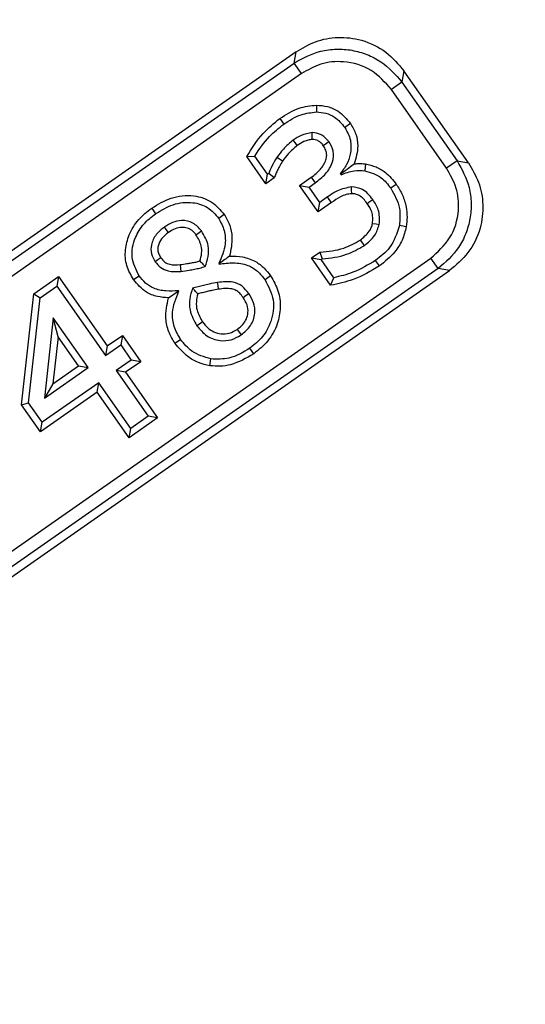
# Model space of a CAD drawing. Units: millimetres. Extents: x 0 to 420, y 0 to 297.
# Drawn here: x 103 to 111, y 50 to 65 of the extents above; entities that cross this region are included whole.
import ezdxf

# ---------------------------------------------------------------- set-up
doc = ezdxf.new("R2010")
doc.units = ezdxf.units.MM
doc.styles.add('SLDTEXTSTYLE0', font='TXT', dxfattribs={"width": 0.605})
doc.dimstyles.new('SLDDIMSTYLE0', dxfattribs={"dimtxt": 2.568319, "dimasz": 2.5, "dimexe": 0, "dimexo": 0.0625, "dimgap": 0.64208, "dimtad": 1, "dimdec": 4, "dimlfac": 2.5, "dimzin": 12, "dimdsep": 46, "dimtxsty": 'SLDTEXTSTYLE0', "dimsah": 1, "dimcen": 0.09, "dimazin": 3, "dimtfac": 1, "dimtofl": 0, "dimtmove": 0, "dimatfit": 3, "dimfxl": 0, "dimfrac": 2, "dimtolj": 1, "dimtzin": 12, "dimarcsym": 0})
doc.dimstyles.new('SLDDIMSTYLE1', dxfattribs={"dimtxt": 2.568319, "dimasz": 2.5, "dimexe": 0, "dimexo": 0.0625, "dimgap": 0.64208, "dimtad": 1, "dimdec": 1, "dimlfac": 2.5, "dimrnd": 1e-09, "dimzin": 12, "dimdsep": 46, "dimtxsty": 'SLDTEXTSTYLE0', "dimsah": 1, "dimcen": 0, "dimadec": 0, "dimazin": 3, "dimtfac": 1, "dimtdec": 1, "dimtofl": 0, "dimtmove": 0, "dimatfit": 3, "dimfxl": 0, "dimfrac": 2, "dimtolj": 1, "dimtzin": 12, "dimarcsym": 0})

# ---------------------------------------------------------------- blocks, each defined once
blk = doc.blocks.new('_D')
at = {"color": 7, "linetype": 'Continuous', "lineweight": 0}
for p, q in [((81.444, 115.225), (76.831, 117.888)), ((77.373, 82.992), (67.481, 82.992))]:
    blk.add_line(p, q, dxfattribs=at)
at = {"color": 7, "linetype": 'Continuous', "lineweight": 18}
blk.add_arc((137.273, 82.992), 68.792, 150, 180, dxfattribs=at)
for points in [[(77.697, 117.388), (76.159, 115.382), (76.815, 115.019)], [(68.481, 82.992), (68.901, 85.484), (68.151, 85.498)]]:
    blk.add_solid(points, dxfattribs=at)
at = {"color": 7, "linetype": 'Continuous', "lineweight": 18, "insert": (66.841, 99.105), "char_height": 2.6458, "attachment_point": 1, "rotation": 75, "style": 'SLDTEXTSTYLE0'}
blk.add_mtext('30°', dxfattribs=at)
blk = doc.blocks.new('_D_1')
at = {"color": 7, "linetype": 'Continuous', "lineweight": 0}
blk.add_line((181.886, 120.988), (191.401, 129.092), dxfattribs=at)
at = {"color": 7, "linetype": 'Continuous', "lineweight": 18}
blk.add_solid([(181.886, 120.988), (184.032, 122.323), (183.546, 122.894)], dxfattribs=at)
at = {"color": 7, "linetype": 'Continuous', "lineweight": 18, "char_height": 2.6458, "attachment_point": 1, "rotation": 40.4209, "style": 'SLDTEXTSTYLE0'}
for s, insert in [('293', (184.714, 127.876)), ('%%c', (181.861, 125.446))]:
    blk.add_mtext(s, dxfattribs=dict(at, insert=insert))

msp = doc.modelspace()

# ---------------------------------------------------------------- linework, layer by layer
at = {"color": 7, "linetype": 'Continuous', "lineweight": 25}
for p, q in [((107.325424, 64.463497), (94.479664, 55.468798)), ((107.295698, 64.294907), (107.325424, 64.463497)), ((94.648253, 55.439071), (107.295698, 64.294907)), ((107.406504, 64.136659), (107.295698, 64.294907)), ((107.406504, 64.136659), (94.75906, 55.280823)), ((108.939751, 64.178847), (108.910024, 64.010258)), ((109.90438, 62.801215), (108.939751, 64.178847)), ((108.910024, 64.010258), (108.751776, 63.899451)), ((108.910024, 64.010258), (109.73579, 62.830942)), ((109.577542, 62.720136), (108.751776, 63.899451)), ((107.631735, 63.664765), (107.631571, 63.562649)), ((107.082689, 63.464868), (107.141614, 63.381561)), ((108.139801, 63.389201), (108.055886, 63.331115)), ((106.589787, 62.896531), (106.709954, 62.902804)), ((106.875254, 62.48892), (106.589787, 62.896531)), ((106.900142, 62.631239), (106.709954, 62.902804)), ((109.73579, 62.830942), (109.577542, 62.720136)), ((109.73579, 62.830942), (109.90438, 62.801215)), ((108.367093, 62.783877), (108.35273, 62.68284)), ((106.875254, 62.48892), (106.900142, 62.631239)), ((106.999157, 62.576182), (106.875254, 62.48892)), ((106.916391, 62.642683), (106.900142, 62.631239)), ((106.999157, 62.576182), (106.916391, 62.642683)), ((107.378625, 62.461315), (107.554337, 62.584723)), ((107.986889, 62.640513), (107.999586, 62.622249)), ((107.378625, 62.461315), (107.520647, 62.436385)), ((107.654917, 62.066821), (107.378625, 62.461315)), ((107.520647, 62.436385), (107.613555, 62.501637)), ((107.679915, 62.20898), (107.520647, 62.436385)), ((108.825525, 62.479102), (108.741952, 62.420546)), ((107.797689, 62.291593), (107.679915, 62.20898)), ((105.166313, 62.122981), (105.224846, 62.03939)), ((107.654917, 62.066821), (107.679915, 62.20898)), ((107.855241, 62.207338), (107.654917, 62.066821)), ((106.25293, 62.027618), (106.16888, 61.969663)), ((108.973758, 61.84392), (108.873081, 61.860626)), ((96.69289, 52.519028), (109.340334, 61.374863)), ((107.557094, 61.376613), (107.683989, 61.465326)), ((107.557094, 61.376613), (107.699241, 61.351501)), ((107.843394, 60.967813), (107.557094, 61.376613)), ((107.683989, 61.465326), (107.71802, 61.36463)), ((107.699241, 61.351501), (107.71802, 61.36463)), ((107.889429, 61.079936), (107.699241, 61.351501)), ((108.571753, 61.2564), (108.513033, 61.339866)), ((109.451141, 61.216615), (109.340334, 61.374863)), ((109.451141, 61.216615), (96.803696, 52.36078)), ((106.168728, 61.292574), (106.173782, 61.284985)), ((109.61973, 61.186888), (109.451141, 61.216615)), ((96.77397, 52.19219), (109.61973, 61.186888)), ((103.401561, 60.838675), (103.772256, 61.09824)), ((103.772256, 61.09824), (103.747189, 60.956135)), ((103.772256, 61.09824), (104.499924, 60.05872)), ((104.895078, 61.052209), (104.978305, 61.111301)), ((106.945783, 61.10678), (106.861685, 61.048974)), ((107.843394, 60.967813), (107.889429, 61.079936)), ((103.497961, 60.781623), (103.747189, 60.956135)), ((103.747189, 60.956135), (104.474864, 59.916607)), ((103.220263, 59.179523), (103.401561, 60.838675)), ((103.325858, 59.206611), (103.497961, 60.781623)), ((103.401561, 60.838675), (103.497961, 60.781623)), ((105.416389, 60.77902), (105.562281, 60.878058)), ((105.571691, 60.878794), (105.566164, 60.886425)), ((103.694445, 60.478535), (103.563229, 59.278284)), ((103.766394, 60.197849), (103.694445, 60.478535)), ((104.215002, 59.734924), (103.694445, 60.478535)), ((103.766394, 60.197849), (103.689126, 59.491065)), ((104.072931, 59.759964), (103.766394, 60.197849)), ((104.499924, 60.05872), (104.727308, 60.217973)), ((104.727308, 60.217973), (104.702268, 60.075874)), ((104.727308, 60.217973), (105.003634, 59.82343)), ((105.514164, 60.098912), (105.598121, 60.156972)), ((104.474864, 59.916607), (104.702268, 60.075874)), ((104.499924, 60.05872), (104.474864, 59.916607)), ((104.702268, 60.075874), (104.861536, 59.848469)), ((106.693353, 59.941203), (106.634851, 60.024815)), ((106.037507, 59.762747), (106.052299, 59.86374)), ((103.563229, 59.278284), (104.215002, 59.734924)), ((103.689126, 59.491065), (104.072931, 59.759964)), ((104.072931, 59.759964), (104.215002, 59.734924)), ((104.861536, 59.848469), (104.634131, 59.689202)), ((105.003634, 59.82343), (104.77623, 59.664162)), ((105.003634, 59.82343), (104.861536, 59.848469)), ((104.634131, 59.689202), (105.111933, 59.006988)), ((104.77623, 59.664162), (104.634131, 59.689202)), ((104.77623, 59.664162), (105.25408, 58.98188)), ((104.37427, 59.50752), (103.529606, 58.915752)), ((103.689126, 59.491065), (103.563229, 59.278284)), ((104.349239, 59.365408), (104.37427, 59.50752)), ((104.852072, 58.825306), (104.37427, 59.50752)), ((104.349239, 59.365408), (103.504583, 58.773646)), ((104.826984, 58.683275), (104.349239, 59.365408)), ((103.220263, 59.179523), (103.325858, 59.206611)), ((103.504583, 58.773646), (103.220263, 59.179523)), ((103.529606, 58.915752), (103.325858, 59.206611)), ((105.25408, 58.98188), (104.826984, 58.683275)), ((105.111933, 59.006988), (104.852072, 58.825306)), ((105.25408, 58.98188), (105.111933, 59.006988)), ((103.504583, 58.773646), (103.529606, 58.915752)), ((104.826984, 58.683275), (104.852072, 58.825306))]:
    msp.add_line(p, q, dxfattribs=at)
at = {"color": 7, "linetype": 'Continuous', "lineweight": 25, "flags": 128}
for points in [[(107.568978, 63.151186), (107.568322, 63.208349), (107.567813, 63.253262)], [(107.343115, 63.058995), (107.310077, 63.105635), (107.284118, 63.142281)], [(107.73271, 63.061472), (107.779532, 63.094261), (107.816323, 63.12002)], [(107.123961, 62.826325), (107.076624, 62.858347), (107.039431, 62.883508)], [(107.554337, 62.584723), (107.5875, 62.538196), (107.613555, 62.501637)], [(108.004669, 62.639421), (108.001822, 62.629806), (107.999586, 62.622249)], [(108.158223, 62.339227), (108.157118, 62.396384), (108.156247, 62.441292)], [(107.855241, 62.207338), (107.823013, 62.254521), (107.797689, 62.291593)], [(108.389559, 62.193099), (108.436395, 62.225834), (108.473194, 62.251554)], [(105.415999, 61.75814), (105.383044, 61.804823), (105.357153, 61.841504)], [(105.82866, 61.724036), (105.875522, 61.756751), (105.912347, 61.782448)], [(108.469849, 61.894507), (108.526269, 61.885278), (108.570599, 61.878036)], [(108.284452, 61.643607), (108.317313, 61.596844), (108.343131, 61.5601)], [(105.302361, 61.379441), (105.255746, 61.346367), (105.219121, 61.320381)], [(105.591829, 61.276299), (105.597987, 61.219478), (105.602832, 61.174833)], [(106.177244, 61.29298), (106.172475, 61.292753), (106.168728, 61.292574)], [(106.177244, 61.29298), (106.175305, 61.288503), (106.173782, 61.284985)], [(106.165737, 60.908713), (106.158635, 60.965408), (106.153056, 61.009953)], [(105.562281, 60.878058), (105.564456, 60.882744), (105.566164, 60.886425)], [(105.562281, 60.878058), (105.567551, 60.87847), (105.571691, 60.878794)], [(106.534097, 60.785717), (106.58102, 60.818338), (106.61789, 60.843967)], [(105.927746, 60.417859), (105.880891, 60.385123), (105.844074, 60.359407)], [(106.444586, 60.307196), (106.477353, 60.260384), (106.5031, 60.223605)]]:
    msp.add_lwpolyline(points, dxfattribs=at)
at = {"color": 7, "linetype": 'Continuous', "lineweight": 25}
for radius, start, end in [(30.8, 85, 265), (56.8, 152.4266671, 257.6302657), (58.6, 180, 0)]:
    msp.add_arc((137.273235, 82.99163), radius, start, end, dxfattribs=at)
for points, knots in [([(107.325424, 64.463497), (107.419808, 64.519278), (107.613599, 64.633812), (107.956881, 64.695587), (108.326205, 64.651865), (108.682999, 64.482334), (108.855727, 64.278166), (108.939751, 64.178847)], [0, 0, 0, 0, 0.179802852, 0.369178319, 0.562524559, 0.787189238, 1, 1, 1, 1]), ([(107.295698, 64.294907), (107.425536, 64.365713), (107.625227, 64.474612), (107.929044, 64.510423), (108.163094, 64.494215), (108.388579, 64.429396), (108.661826, 64.291835), (108.812233, 64.121201), (108.910024, 64.010258)], [0, 0, 0, 0, 0.241865719, 0.371988702, 0.5, 0.628001425, 0.758134281, 1, 1, 1, 1]), ([(108.751776, 63.899451), (108.658702, 64.003841), (108.467459, 64.218332), (108.068339, 64.336291), (107.694546, 64.301248), (107.500768, 64.190522), (107.406504, 64.136659)], [0, 0, 0, 0, 0.2732220011, 0.5613938539, 0.7866392039, 1, 1, 1, 1]), ([(107.082689, 63.464868), (107.175698, 63.525228), (107.344011, 63.634457), (107.542798, 63.655397), (107.631735, 63.664765)], [0, 0, 0, 0, 0.552597887, 1, 1, 1, 1]), ([(107.141614, 63.381561), (107.225729, 63.43663), (107.375858, 63.534918), (107.553472, 63.554179), (107.631571, 63.562649)], [0, 0, 0, 0, 0.560285823, 1, 1, 1, 1]), ([(107.631571, 63.562649), (107.678574, 63.559118), (107.772538, 63.552061), (107.930059, 63.482251), (108.008192, 63.388403), (108.055886, 63.331115)], [0, 0, 0, 0, 0.280538833, 0.560823562, 1, 1, 1, 1]), ([(107.631735, 63.664765), (107.686902, 63.66058), (107.79997, 63.652), (107.988612, 63.569117), (108.083074, 63.456707), (108.139801, 63.389201)], [0, 0, 0, 0, 0.275685518, 0.565034098, 1, 1, 1, 1]), ([(106.589787, 62.896531), (106.664265, 63.017563), (106.79774, 63.234467), (106.995347, 63.394245), (107.082689, 63.464868)], [0, 0, 0, 0, 0.5579980968, 1, 1, 1, 1]), ([(106.709954, 62.902804), (106.777211, 63.004414), (106.897365, 63.185941), (107.066953, 63.321765), (107.141614, 63.381561)], [0, 0, 0, 0, 0.559754769, 1, 1, 1, 1]), ([(107.567813, 63.253262), (107.510572, 63.243424), (107.408052, 63.225803), (107.322085, 63.167868), (107.284118, 63.142281)], [0, 0, 0, 0, 0.5583494621, 1, 1, 1, 1]), ([(107.816323, 63.12002), (107.778676, 63.162253), (107.711334, 63.237797), (107.611733, 63.24853), (107.567813, 63.253262)], [0, 0, 0, 0, 0.559041896, 1, 1, 1, 1]), ([(108.055886, 63.331115), (108.089591, 63.268891), (108.157046, 63.144358), (108.145112, 62.943289), (108.090113, 62.770417), (108.021296, 62.683813), (107.986889, 62.640513)], [0, 0, 0, 0, 0.279350744, 0.5590826902, 0.7795559737, 1, 1, 1, 1]), ([(108.139801, 63.389201), (108.169709, 63.338256), (108.230287, 63.235068), (108.26417, 63.02117), (108.222584, 62.873885), (108.197552, 62.785231)], [0, 0, 0, 0, 0.279639484, 0.566402842, 1, 1, 1, 1]), ([(107.284118, 63.142281), (107.232283, 63.099736), (107.139662, 63.023717), (107.070074, 62.926373), (107.039431, 62.883508)], [0, 0, 0, 0, 0.559654432, 1, 1, 1, 1]), ([(107.568978, 63.151186), (107.547894, 63.149235), (107.504736, 63.145243), (107.427744, 63.113367), (107.376149, 63.080219), (107.343115, 63.058995)], [0, 0, 0, 0, 0.255730283, 0.523473, 1, 1, 1, 1]), ([(107.73271, 63.061472), (107.720417, 63.07729), (107.697851, 63.106328), (107.654557, 63.133795), (107.611787, 63.149152), (107.583354, 63.150503), (107.568978, 63.151186)], [0, 0, 0, 0, 0.306769278, 0.563118597, 0.779110749, 1, 1, 1, 1]), ([(107.613555, 62.501637), (107.667423, 62.544127), (107.774973, 62.62896), (107.878149, 62.794306), (107.897435, 62.977907), (107.84339, 63.072598), (107.816323, 63.12002)], [0, 0, 0, 0, 0.281026836, 0.561086909, 0.780184914, 1, 1, 1, 1]), ([(107.343115, 63.058995), (107.29743, 63.021408), (107.214394, 62.953091), (107.152019, 62.865655), (107.123961, 62.826325)], [0, 0, 0, 0, 0.550181728, 1, 1, 1, 1]), ([(107.554337, 62.584723), (107.601738, 62.621759), (107.692186, 62.69243), (107.769395, 62.81374), (107.788762, 62.916734), (107.77471, 62.993783), (107.747241, 63.038053), (107.73271, 63.061472)], [0, 0, 0, 0, 0.314577601, 0.60027607, 0.728555474, 0.856406707, 1, 1, 1, 1]), ([(107.039431, 62.883508), (107.013129, 62.840248), (106.966148, 62.762975), (106.931598, 62.679448), (106.916391, 62.642683)], [0, 0, 0, 0, 0.559843126, 1, 1, 1, 1]), ([(107.123961, 62.826325), (107.10737, 62.800179), (107.080048, 62.757124), (107.048882, 62.692488), (107.023769, 62.635355), (107.007481, 62.596194), (106.999157, 62.576182)], [0, 0, 0, 0, 0.331371335, 0.545671798, 0.767821142, 1, 1, 1, 1]), ([(109.73579, 62.830942), (109.806596, 62.701104), (109.915495, 62.501412), (109.951306, 62.197596), (109.935098, 61.963546), (109.870279, 61.738061), (109.732718, 61.464814), (109.562084, 61.314407), (109.451141, 61.216615)], [0, 0, 0, 0, 0.241865719, 0.371988702, 0.5, 0.628001425, 0.758134281, 1, 1, 1, 1]), ([(107.999586, 62.622249), (108.063426, 62.647397), (108.177351, 62.692275), (108.299173, 62.685721), (108.35273, 62.68284)], [0, 0, 0, 0, 0.560372788, 1, 1, 1, 1]), ([(108.197552, 62.785231), (108.172635, 62.765604), (108.122913, 62.726437), (108.044025, 62.668383), (108.004669, 62.639421)], [0, 0, 0, 0, 0.501120895, 1, 1, 1, 1]), ([(108.197552, 62.785231), (108.216952, 62.787089), (108.249017, 62.790161), (108.294304, 62.790553), (108.331449, 62.788184), (108.355747, 62.785248), (108.367093, 62.783877)], [0, 0, 0, 0, 0.3437297396, 0.568140136, 0.7983586403, 1, 1, 1, 1]), ([(108.35273, 62.68284), (108.440747, 62.65597), (108.598417, 62.607836), (108.697972, 62.477933), (108.741952, 62.420546)], [0, 0, 0, 0, 0.558232974, 1, 1, 1, 1]), ([(108.367093, 62.783877), (108.41958, 62.771657), (108.524863, 62.747143), (108.690403, 62.649052), (108.774907, 62.542768), (108.825525, 62.479102)], [0, 0, 0, 0, 0.2850221492, 0.5717220425, 1, 1, 1, 1]), ([(109.340334, 61.374863), (109.444724, 61.467938), (109.659215, 61.65918), (109.777174, 62.058301), (109.742131, 62.432094), (109.631405, 62.625872), (109.577542, 62.720136)], [0, 0, 0, 0, 0.2732220011, 0.5613938539, 0.7866392039, 1, 1, 1, 1]), ([(109.90438, 62.801215), (109.960161, 62.706832), (110.074695, 62.51304), (110.136469, 62.169759), (110.092748, 61.800435), (109.923217, 61.443641), (109.719048, 61.270912), (109.61973, 61.186888)], [0, 0, 0, 0, 0.179802852, 0.369178319, 0.562524559, 0.787189238, 1, 1, 1, 1]), ([(108.004669, 62.639421), (108.001352, 62.639623), (107.995427, 62.639985), (107.989498, 62.640352), (107.986889, 62.640513)], [0, 0, 0, 0, 0.559999996, 1, 1, 1, 1]), ([(108.156247, 62.441292), (108.083964, 62.426254), (107.95444, 62.399307), (107.845732, 62.324606), (107.797689, 62.291593)], [0, 0, 0, 0, 0.55805871, 1, 1, 1, 1]), ([(108.473194, 62.251554), (108.426947, 62.310436), (108.344474, 62.415442), (108.213692, 62.433403), (108.156247, 62.441292)], [0, 0, 0, 0, 0.560754484, 1, 1, 1, 1]), ([(108.741952, 62.420546), (108.797037, 62.322573), (108.895537, 62.147384), (108.879951, 61.948352), (108.873081, 61.860626)], [0, 0, 0, 0, 0.559238003, 1, 1, 1, 1]), ([(108.825525, 62.479102), (108.858424, 62.426699), (108.925101, 62.320493), (108.97457, 62.151334), (108.990866, 61.989953), (108.979439, 61.892414), (108.973758, 61.84392)], [0, 0, 0, 0, 0.276560301, 0.560506933, 0.781496968, 1, 1, 1, 1]), ([(105.166313, 62.122981), (105.260069, 62.17988), (105.452027, 62.296375), (105.77575, 62.329505), (106.070738, 62.237368), (106.192508, 62.097179), (106.25293, 62.027618)], [0, 0, 0, 0, 0.268271825, 0.549267109, 0.776347082, 1, 1, 1, 1]), ([(108.158223, 62.339227), (108.130291, 62.335905), (108.071955, 62.328967), (107.969601, 62.281658), (107.89967, 62.236212), (107.855241, 62.207338)], [0, 0, 0, 0, 0.250959795, 0.524113685, 1, 1, 1, 1]), ([(108.389559, 62.193099), (108.371471, 62.217069), (108.337551, 62.26202), (108.278449, 62.310382), (108.217252, 62.336079), (108.178088, 62.338167), (108.158223, 62.339227)], [0, 0, 0, 0, 0.314863745, 0.590467932, 0.792273397, 1, 1, 1, 1]), ([(108.570599, 61.878036), (108.573507, 61.953627), (108.578712, 62.08896), (108.505509, 62.20176), (108.473194, 62.251554)], [0, 0, 0, 0, 0.558558281, 1, 1, 1, 1]), ([(104.895078, 61.052209), (104.856124, 61.12011), (104.777326, 61.257464), (104.761966, 61.498121), (104.824331, 61.737826), (104.958863, 61.959189), (105.098056, 62.069089), (105.166313, 62.122981)], [0, 0, 0, 0, 0.189106191, 0.382534172, 0.569419194, 0.788852344, 1, 1, 1, 1]), ([(105.224846, 62.03939), (105.309959, 62.091317), (105.479807, 62.19494), (105.761836, 62.22507), (106.014156, 62.14807), (106.117294, 62.029145), (106.16888, 61.969663)], [0, 0, 0, 0, 0.2807799364, 0.5603177746, 0.7800854362, 1, 1, 1, 1]), ([(108.469849, 61.894507), (108.4725, 61.924396), (108.477592, 61.981812), (108.457877, 62.087743), (108.416134, 62.152116), (108.389559, 62.193099)], [0, 0, 0, 0, 0.282912776, 0.543472013, 1, 1, 1, 1]), ([(104.978305, 61.111301), (104.932627, 61.202115), (104.841133, 61.384015), (104.904128, 61.67099), (105.038507, 61.892597), (105.162697, 61.99043), (105.224846, 62.03939)], [0, 0, 0, 0, 0.278720508, 0.558281535, 0.778944925, 1, 1, 1, 1]), ([(105.912347, 61.782448), (105.872479, 61.826419), (105.792753, 61.914349), (105.623594, 61.947671), (105.474586, 61.915233), (105.396337, 61.866105), (105.357153, 61.841504)], [0, 0, 0, 0, 0.27925735, 0.558443254, 0.778889281, 1, 1, 1, 1]), ([(106.16888, 61.969663), (106.199875, 61.910553), (106.261919, 61.79223), (106.280348, 61.547577), (106.21102, 61.389193), (106.168728, 61.292574)], [0, 0, 0, 0, 0.2802116883, 0.5609126104, 1, 1, 1, 1]), ([(106.25293, 62.027618), (106.282877, 61.974447), (106.342571, 61.868461), (106.382591, 61.651596), (106.350803, 61.498777), (106.331419, 61.405595)], [0, 0, 0, 0, 0.282058297, 0.562231901, 1, 1, 1, 1]), ([(105.357153, 61.841504), (105.312925, 61.805725), (105.224641, 61.734309), (105.155114, 61.58756), (105.152073, 61.437116), (105.196755, 61.359322), (105.219121, 61.320381)], [0, 0, 0, 0, 0.280713977, 0.560323465, 0.779914001, 1, 1, 1, 1]), ([(105.82866, 61.724036), (105.810721, 61.746208), (105.775213, 61.790096), (105.698064, 61.827567), (105.608991, 61.839856), (105.509517, 61.817373), (105.448469, 61.778706), (105.415999, 61.75814)], [0, 0, 0, 0, 0.18187657, 0.36000545, 0.536598165, 0.753526824, 1, 1, 1, 1]), ([(105.966592, 61.247838), (105.983235, 61.297715), (106.016465, 61.397303), (106.02369, 61.590561), (105.954552, 61.709713), (105.912347, 61.782448)], [0, 0, 0, 0, 0.281023631, 0.561109706, 1, 1, 1, 1]), ([(108.284452, 61.643607), (108.333324, 61.68421), (108.399153, 61.738902), (108.454621, 61.831286), (108.464805, 61.873565), (108.469849, 61.894507)], [0, 0, 0, 0, 0.592579253, 0.798186626, 1, 1, 1, 1]), ([(108.343131, 61.5601), (108.402987, 61.60779), (108.50968, 61.692796), (108.552015, 61.821525), (108.570599, 61.878036)], [0, 0, 0, 0, 0.561009246, 1, 1, 1, 1]), ([(108.873081, 61.860626), (108.833948, 61.743529), (108.76382, 61.533687), (108.589901, 61.399274), (108.513033, 61.339866)], [0, 0, 0, 0, 0.558022409, 1, 1, 1, 1]), ([(108.973758, 61.84392), (108.957029, 61.776472), (108.923478, 61.641209), (108.789895, 61.432115), (108.653598, 61.322327), (108.571753, 61.2564)], [0, 0, 0, 0, 0.284358085, 0.570261111, 1, 1, 1, 1]), ([(105.415999, 61.75814), (105.379622, 61.729187), (105.310905, 61.674494), (105.262961, 61.574292), (105.254746, 61.493399), (105.269414, 61.432912), (105.291086, 61.39774), (105.302361, 61.379441)], [0, 0, 0, 0, 0.311388677, 0.588220081, 0.721726322, 0.855222805, 1, 1, 1, 1]), ([(105.887306, 61.331428), (105.898204, 61.370309), (105.918764, 61.44366), (105.912312, 61.585041), (105.861111, 61.670116), (105.82866, 61.724036)], [0, 0, 0, 0, 0.292316602, 0.551470197, 1, 1, 1, 1]), ([(107.683989, 61.465326), (107.805058, 61.475866), (108.018219, 61.494423), (108.204132, 61.598599), (108.284452, 61.643607)], [0, 0, 0, 0, 0.567966331, 1, 1, 1, 1]), ([(107.71802, 61.36463), (107.842453, 61.377833), (108.064597, 61.401403), (108.258044, 61.511621), (108.343131, 61.5601)], [0, 0, 0, 0, 0.56014742, 1, 1, 1, 1]), ([(105.302361, 61.379441), (105.320916, 61.356066), (105.356429, 61.31133), (105.460119, 61.26859), (105.539547, 61.273239), (105.591829, 61.276299)], [0, 0, 0, 0, 0.272182806, 0.520930797, 1, 1, 1, 1]), ([(106.331419, 61.405595), (106.308321, 61.388242), (106.262124, 61.353536), (106.205537, 61.313166), (106.177244, 61.29298)], [0, 0, 0, 0, 0.499996268, 1, 1, 1, 1]), ([(106.331419, 61.405595), (106.39679, 61.404655), (106.531108, 61.402724), (106.711705, 61.337345), (106.850713, 61.230203), (106.91474, 61.147081), (106.945783, 61.10678)], [0, 0, 0, 0, 0.273059351, 0.561062726, 0.787185465, 1, 1, 1, 1]), ([(108.513033, 61.339866), (108.403766, 61.273676), (108.208599, 61.155451), (107.986975, 61.103015), (107.889429, 61.079936)], [0, 0, 0, 0, 0.559860618, 1, 1, 1, 1]), ([(105.219121, 61.320381), (105.244903, 61.28875), (105.296423, 61.225544), (105.434259, 61.166774), (105.538869, 61.171775), (105.602832, 61.174833)], [0, 0, 0, 0, 0.280183678, 0.559874821, 1, 1, 1, 1]), ([(105.591829, 61.276299), (105.626046, 61.281177), (105.682499, 61.289225), (105.760227, 61.303269), (105.824837, 61.315304), (105.866712, 61.326112), (105.887306, 61.331428)], [0, 0, 0, 0, 0.344720748, 0.568730037, 0.787909111, 1, 1, 1, 1]), ([(105.602832, 61.174833), (105.644491, 61.180867), (105.713111, 61.190807), (105.808107, 61.208134), (105.888091, 61.225084), (105.940422, 61.240253), (105.966592, 61.247838)], [0, 0, 0, 0, 0.3399792824, 0.5600173874, 0.7799771231, 1, 1, 1, 1]), ([(105.887306, 61.331428), (105.902184, 61.315799), (105.928753, 61.28789), (105.95503, 61.260076), (105.966592, 61.247838)], [0, 0, 0, 0, 0.559999903, 1, 1, 1, 1]), ([(106.173782, 61.284985), (106.245665, 61.294864), (106.389223, 61.314594), (106.592967, 61.282482), (106.75581, 61.183771), (106.826368, 61.093938), (106.861685, 61.048974)], [0, 0, 0, 0, 0.280441661, 0.560076075, 0.779801985, 1, 1, 1, 1]), ([(108.571753, 61.2564), (108.443854, 61.180013), (108.216188, 61.044039), (107.956983, 60.991039), (107.843394, 60.967813)], [0, 0, 0, 0, 0.561780312, 1, 1, 1, 1]), ([(105.416389, 60.77902), (105.360932, 60.783416), (105.246492, 60.792487), (105.051099, 60.868533), (104.953626, 60.983284), (104.895078, 61.052209)], [0, 0, 0, 0, 0.272979435, 0.5633105095, 1, 1, 1, 1]), ([(105.566164, 60.886425), (105.504089, 60.882648), (105.380098, 60.875102), (105.207455, 60.909611), (105.068818, 60.995415), (105.008492, 61.072651), (104.978305, 61.111301)], [0, 0, 0, 0, 0.280371999, 0.560023857, 0.779830491, 1, 1, 1, 1]), ([(106.861685, 61.048974), (106.913247, 60.950943), (107.016435, 60.754761), (106.970686, 60.438942), (106.836261, 60.188003), (106.702018, 60.079235), (106.634851, 60.024815)], [0, 0, 0, 0, 0.279234179, 0.558814768, 0.779259106, 1, 1, 1, 1]), ([(106.945783, 61.10678), (106.987729, 61.035276), (107.072771, 60.890306), (107.101936, 60.635324), (107.052431, 60.372949), (106.918086, 60.123642), (106.767617, 60.001491), (106.693353, 59.941203)], [0, 0, 0, 0, 0.185968301, 0.3770351696, 0.5645886721, 0.785100986, 1, 1, 1, 1]), ([(105.777386, 60.926079), (105.76053, 60.872993), (105.726834, 60.766875), (105.731565, 60.563148), (105.801442, 60.436608), (105.844074, 60.359407)], [0, 0, 0, 0, 0.280729457, 0.561180945, 1, 1, 1, 1]), ([(106.153056, 61.009953), (106.110073, 61.002409), (106.039263, 60.98998), (105.942219, 60.965289), (105.859951, 60.945081), (105.804908, 60.932413), (105.777386, 60.926079)], [0, 0, 0, 0, 0.339871857, 0.559911345, 0.779953955, 1, 1, 1, 1]), ([(105.855681, 60.839477), (105.840902, 60.855591), (105.81451, 60.884364), (105.788729, 60.913332), (105.777386, 60.926079)], [0, 0, 0, 0, 0.559999693, 1, 1, 1, 1]), ([(106.165737, 60.908713), (106.132352, 60.903059), (106.075642, 60.893453), (105.996484, 60.873737), (105.926552, 60.856273), (105.879415, 60.845102), (105.855681, 60.839477)], [0, 0, 0, 0, 0.319496392, 0.542713359, 0.769753229, 1, 1, 1, 1]), ([(106.61789, 60.843967), (106.587501, 60.883334), (106.526933, 60.961796), (106.35816, 61.034357), (106.230989, 61.019226), (106.153056, 61.009953)], [0, 0, 0, 0, 0.280506, 0.559081095, 1, 1, 1, 1]), ([(106.534097, 60.785717), (106.517924, 60.807181), (106.487449, 60.847629), (106.431157, 60.894214), (106.322399, 60.928111), (106.233494, 60.917103), (106.165737, 60.908713)], [0, 0, 0, 0, 0.19366305, 0.36493807, 0.516006548, 1, 1, 1, 1]), ([(105.514164, 60.098912), (105.480559, 60.155226), (105.412573, 60.269156), (105.359059, 60.505927), (105.394679, 60.675604), (105.416389, 60.77902)], [0, 0, 0, 0, 0.2762506673, 0.5588885437, 1, 1, 1, 1]), ([(105.598121, 60.156972), (105.562683, 60.21888), (105.491807, 60.342696), (105.458835, 60.603001), (105.528934, 60.774307), (105.571691, 60.878794)], [0, 0, 0, 0, 0.280598804, 0.561203513, 1, 1, 1, 1]), ([(105.855681, 60.839477), (105.84646, 60.799393), (105.828118, 60.719662), (105.841213, 60.569217), (105.894674, 60.475707), (105.927746, 60.417859)], [0, 0, 0, 0, 0.278275432, 0.553521529, 1, 1, 1, 1]), ([(106.444586, 60.307196), (106.473617, 60.329837), (106.528982, 60.373015), (106.587104, 60.460221), (106.614058, 60.56334), (106.599609, 60.680188), (106.556544, 60.749559), (106.534097, 60.785717)], [0, 0, 0, 0, 0.199569281, 0.380594873, 0.559333752, 0.770312346, 1, 1, 1, 1]), ([(106.5031, 60.223605), (106.554776, 60.266464), (106.657887, 60.351983), (106.720931, 60.535557), (106.699985, 60.709393), (106.645282, 60.799065), (106.61789, 60.843967)], [0, 0, 0, 0, 0.280248536, 0.559191399, 0.779270093, 1, 1, 1, 1]), ([(105.844074, 60.359407), (105.88982, 60.305082), (105.981234, 60.196526), (106.173804, 60.131192), (106.358603, 60.139765), (106.45492, 60.19565), (106.5031, 60.223605)], [0, 0, 0, 0, 0.280077658, 0.559665587, 0.779733212, 1, 1, 1, 1]), ([(105.927746, 60.417859), (105.952142, 60.386912), (105.999216, 60.327197), (106.095838, 60.266017), (106.207123, 60.235677), (106.332587, 60.241426), (106.406707, 60.284952), (106.444586, 60.307196)], [0, 0, 0, 0, 0.199065881, 0.384111266, 0.568980107, 0.779727268, 1, 1, 1, 1]), ([(106.052299, 59.86374), (105.951099, 59.893882), (105.769931, 59.947841), (105.650734, 60.09293), (105.598121, 60.156972)], [0, 0, 0, 0, 0.558600251, 1, 1, 1, 1]), ([(106.037507, 59.762747), (105.978856, 59.775824), (105.861035, 59.802092), (105.673608, 59.910858), (105.574226, 60.028073), (105.514164, 60.098912)], [0, 0, 0, 0, 0.2817002463, 0.5658969651, 1, 1, 1, 1]), ([(106.634851, 60.024815), (106.533846, 59.963829), (106.353526, 59.854956), (106.144319, 59.861057), (106.052299, 59.86374)], [0, 0, 0, 0, 0.5601480678, 1, 1, 1, 1]), ([(106.693353, 59.941203), (106.581521, 59.876328), (106.424048, 59.784975), (106.19234, 59.749346), (106.088908, 59.758298), (106.037507, 59.762747)], [0, 0, 0, 0, 0.5520946286, 0.7774145599, 1, 1, 1, 1])]:
    msp.add_open_spline(points, degree=3, knots=knots, dxfattribs=at)

# ---------------------------------------------------------------- dimensions: what is measured, and where the dimension line sits
at = {"color": 7, "linetype": 'Continuous', "lineweight": 18}
dim = msp.add_diameter_dim_2p(p1=(92.660967, 44.995505), p2=(181.885503, 120.987755), dimstyle='SLDDIMSTYLE1', dxfattribs=at)
dim.commit()
dim.dimension.update_dxf_attribs({"geometry": '_D_1', "text_midpoint": (187.758905, 125.990114), "dimtype": 163})
dim = msp.add_angular_dim_2l(base=(70.82491, 100.796405), line1=((81.703831, 115.07464), (192.972531, 50.833627)), line2=((77.673235, 82.99163), (196.873235, 82.99163)), dimstyle='SLDDIMSTYLE0', dxfattribs=at)
dim.commit()
dim.dimension.update_dxf_attribs({"geometry": '_D', "text_midpoint": (70.82491, 100.796405), "dimtype": 162})

doc.saveas('drawing.dxf')
